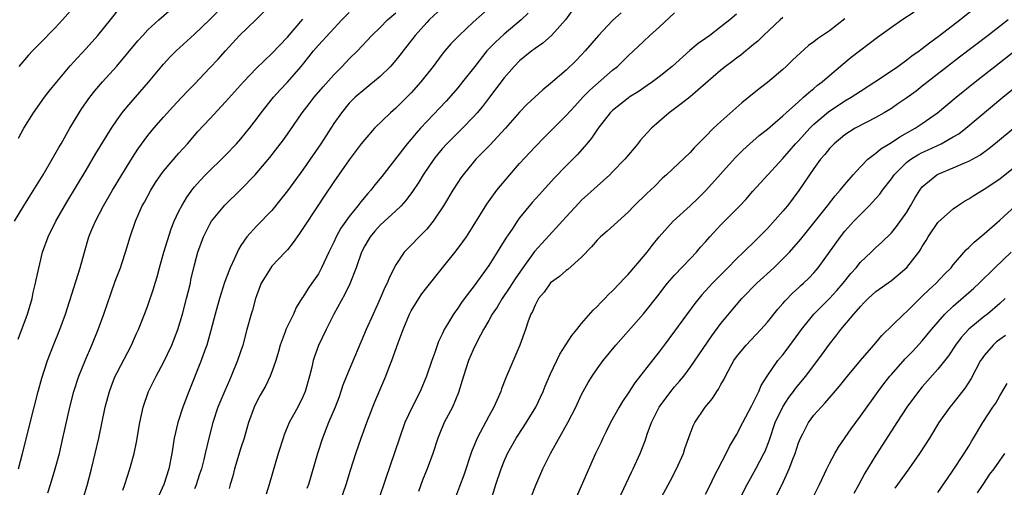
# Model space of a CAD drawing. Units: inches. Extents: x 2670000 to 2671137, y 1557000 to 1560000.
# Drawn here: x 2670178 to 2670306, y 1559335 to 1559395 of the extents above; entities that cross this region are included whole.
import ezdxf

# ---------------------------------------------------------------- set-up
doc = ezdxf.new("R2010")
doc.units = ezdxf.units.IN
doc.header["$MEASUREMENT"] = 0
doc.layers.add('LD26701557_2ft', color=153, linetype='Continuous')

msp = doc.modelspace()

# ---------------------------------------------------------------- linework, layer by layer
at = {"layer": 'LD26701557_2ft'}
for points, elevation in [([(2670177.75, 1559369), (2670178.95, 1559371), (2670179.76, 1559372.24), (2670181.46, 1559375), (2670182.64, 1559377), (2670183.48, 1559378.52), (2670183.78, 1559379), (2670184.91, 1559381), (2670186.09, 1559383), (2670186.46, 1559383.54), (2670187.47, 1559385), (2670188.15, 1559385.85), (2670189.12, 1559387), (2670190.96, 1559389.04), (2670193.69, 1559392.31), (2670194.32, 1559393), (2670195, 1559393.7), (2670196.42, 1559395), (2670198.69, 1559397)], 9152), ([(2670178.24, 1559353.76), (2670179.44, 1559357), (2670180.03, 1559359), (2670180.19, 1559359.81), (2670180.49, 1559361), (2670180.56, 1559361.44), (2670181.39, 1559365), (2670182.09, 1559367), (2670183.09, 1559369), (2670184.52, 1559371.48), (2670187, 1559375.58), (2670188.27, 1559377.73), (2670190.28, 1559381), (2670191, 1559382.08), (2670191.66, 1559383), (2670192.25, 1559383.75), (2670195.06, 1559386.94), (2670197, 1559389.29), (2670197.82, 1559390.18), (2670198.62, 1559391), (2670201, 1559393.14), (2670202.93, 1559395), (2670204.86, 1559397)], 9154), ([(2670178.27, 1559379.73), (2670178.97, 1559381), (2670180.2, 1559383), (2670181.64, 1559385), (2670182.22, 1559385.78), (2670183.22, 1559387), (2670184.95, 1559389.05), (2670185.89, 1559390.11), (2670187, 1559391.3), (2670188.52, 1559393), (2670190.14, 1559395), (2670191.4, 1559396.6)], 9150), ([(2670233, 1559396.57), (2670231.31, 1559395), (2670231, 1559394.68), (2670229.5, 1559393), (2670227.94, 1559391), (2670227.54, 1559390.46), (2670227, 1559389.79), (2670226.31, 1559389), (2670225, 1559387.71), (2670223.53, 1559386.47), (2670223, 1559386.06), (2670221.77, 1559385), (2670221, 1559384.23), (2670219.99, 1559383), (2670219, 1559381.6), (2670217.32, 1559379), (2670215.96, 1559377), (2670215, 1559375.64), (2670213, 1559372.93), (2670212.17, 1559371.83), (2670211, 1559370.39), (2670209, 1559368.38), (2670207.77, 1559367), (2670207, 1559365.87), (2670206.67, 1559365.33), (2670206.18, 1559364.18), (2670205.62, 1559363), (2670205.44, 1559362.56), (2670204.9, 1559361.1), (2670204.22, 1559359), (2670203.66, 1559357), (2670203.13, 1559354.87), (2670202.59, 1559353), (2670202.34, 1559352.34), (2670201.86, 1559351), (2670200.26, 1559347), (2670199.49, 1559345), (2670198.84, 1559343), (2670198.4, 1559341), (2670198.09, 1559339), (2670197.7, 1559337), (2670197.06, 1559335), (2670196.42, 1559333.58)], 9164), ([(2670239.58, 1559397), (2670237, 1559394.69), (2670235.17, 1559393), (2670234.11, 1559391.89), (2670233.33, 1559391), (2670233, 1559390.59), (2670231.82, 1559389), (2670230.25, 1559387), (2670229, 1559385.6), (2670228.42, 1559385), (2670227, 1559383.59), (2670226.34, 1559383), (2670224.27, 1559381), (2670223, 1559379.57), (2670222.55, 1559379), (2670221, 1559376.91), (2670219, 1559374.08), (2670217.75, 1559372.25), (2670216.92, 1559371), (2670215, 1559368.04), (2670214.58, 1559367.42), (2670214.26, 1559367), (2670213.76, 1559366.24), (2670213, 1559365.32), (2670212.72, 1559365), (2670211, 1559363.19), (2670210.85, 1559363), (2670209.6, 1559361), (2670209, 1559359.37), (2670208.88, 1559359), (2670208.48, 1559357.52), (2670208.32, 1559357), (2670207.76, 1559355), (2670207.23, 1559353), (2670206.58, 1559351), (2670205.76, 1559349), (2670205.52, 1559348.48), (2670204.91, 1559347.09), (2670204.03, 1559345), (2670203.36, 1559343), (2670202.85, 1559341), (2670202.4, 1559339), (2670202.21, 1559338.21), (2670201.89, 1559337), (2670201.67, 1559336.33), (2670201.16, 1559334.84), (2670201, 1559334.43)], 9166), ([(2670244.53, 1559333.47), (2670245.09, 1559334.91), (2670245.99, 1559337), (2670246.98, 1559339), (2670249.24, 1559343), (2670250.24, 1559345), (2670251, 1559346.63), (2670251.2, 1559347), (2670251.84, 1559348.16), (2670252.36, 1559349), (2670253, 1559349.93), (2670253.77, 1559351), (2670255.43, 1559353), (2670259, 1559357.05), (2670261, 1559359.58), (2670261.62, 1559360.38), (2670262.11, 1559361), (2670263, 1559362.03), (2670265, 1559364.16), (2670265.82, 1559365), (2670266.36, 1559365.64), (2670267, 1559366.33), (2670267.58, 1559367), (2670269, 1559368.53), (2670271.44, 1559371), (2670272.19, 1559371.81), (2670273.12, 1559372.88), (2670275.05, 1559375), (2670277, 1559377.1), (2670278.63, 1559379), (2670279, 1559379.39), (2670280.46, 1559381), (2670281, 1559381.52), (2670282.88, 1559383.12), (2670285, 1559384.53), (2670285.8, 1559385), (2670287, 1559385.81), (2670288.87, 1559387), (2670291, 1559388.42), (2670291.85, 1559389), (2670293, 1559389.83), (2670293.66, 1559390.34), (2670294.59, 1559391), (2670294.82, 1559391.18), (2670295, 1559391.31), (2670295.94, 1559392.06), (2670297.24, 1559393), (2670299.83, 1559395), (2670302.33, 1559397)], 9184), ([(2670178.28, 1559337), (2670178.8, 1559339), (2670180.29, 1559345), (2670180.8, 1559347), (2670181.28, 1559348.72), (2670182.04, 1559351), (2670182.81, 1559353), (2670183.62, 1559355), (2670184.35, 1559357), (2670186.24, 1559363), (2670186.78, 1559365), (2670187.38, 1559367), (2670187.63, 1559367.63), (2670188.2, 1559369), (2670189.24, 1559371), (2670190.4, 1559373), (2670191.61, 1559375), (2670193, 1559377.25), (2670193.7, 1559378.3), (2670195, 1559380.05), (2670195.76, 1559381), (2670197, 1559382.44), (2670198.21, 1559383.79), (2670199.39, 1559385), (2670200.16, 1559385.84), (2670201, 1559386.69), (2670203, 1559388.82), (2670204.05, 1559389.95), (2670205, 1559391), (2670206.83, 1559393), (2670208.94, 1559395), (2670209.97, 1559396.03)], 9156), ([(2670185, 1559396.19), (2670183.94, 1559395), (2670183, 1559393.97), (2670181, 1559391.91), (2670180.1, 1559391), (2670179.57, 1559390.43), (2670178.31, 1559389)], 9148), ([(2670186.67, 1559333.33), (2670187.13, 1559334.87), (2670187.7, 1559337), (2670188.19, 1559339), (2670188.64, 1559341), (2670189.48, 1559345), (2670190.01, 1559347), (2670190.27, 1559347.73), (2670190.78, 1559349), (2670191, 1559349.46), (2670192.87, 1559353), (2670193.52, 1559354.48), (2670193.78, 1559355), (2670194.69, 1559357.31), (2670195, 1559358.13), (2670195.72, 1559360.28), (2670195.92, 1559361), (2670196.18, 1559361.82), (2670196.47, 1559363), (2670197.03, 1559365), (2670197.98, 1559368.02), (2670198.39, 1559369), (2670199, 1559370.3), (2670199.36, 1559371), (2670199.96, 1559372.04), (2670200.65, 1559373), (2670201, 1559373.42), (2670201.74, 1559374.26), (2670202.44, 1559375), (2670205, 1559377.51), (2670206.42, 1559379), (2670207, 1559379.66), (2670208.1, 1559381), (2670209, 1559382.16), (2670209.62, 1559383), (2670211.19, 1559385), (2670212.05, 1559385.95), (2670213.02, 1559386.98), (2670214.77, 1559389), (2670215.77, 1559390.23), (2670216.37, 1559391), (2670217, 1559391.72), (2670220.05, 1559395), (2670221, 1559395.97)], 9160), ([(2670191.74, 1559334.26), (2670192.01, 1559335), (2670192.67, 1559337), (2670193.21, 1559339), (2670193.52, 1559340.48), (2670193.96, 1559343), (2670194.39, 1559345), (2670195.06, 1559347), (2670195.71, 1559348.29), (2670196.05, 1559349), (2670197, 1559350.74), (2670198.08, 1559353), (2670198.86, 1559355), (2670199.45, 1559357), (2670199.98, 1559359), (2670200.17, 1559359.83), (2670200.47, 1559361), (2670200.55, 1559361.45), (2670201, 1559363.37), (2670201.43, 1559365), (2670202.15, 1559367), (2670203, 1559368.64), (2670203.21, 1559369), (2670204.93, 1559371.07), (2670207, 1559373.08), (2670208.82, 1559375), (2670210.75, 1559377.25), (2670212.51, 1559379.49), (2670213.33, 1559380.67), (2670214.92, 1559383), (2670215.82, 1559384.18), (2670216.46, 1559385), (2670217.63, 1559386.37), (2670219, 1559387.92), (2670220.08, 1559389), (2670221, 1559389.96), (2670222.06, 1559391), (2670223.91, 1559393), (2670225, 1559394.04), (2670225.95, 1559395), (2670227, 1559395.93)], 9162), ([(2670244.11, 1559395.89), (2670243.21, 1559395), (2670241, 1559393.17), (2670239.86, 1559392.14), (2670238.77, 1559391), (2670237.19, 1559389), (2670235.63, 1559387), (2670235, 1559386.23), (2670234.44, 1559385.56), (2670233.49, 1559384.51), (2670231, 1559381.89), (2670230.18, 1559381), (2670229.62, 1559380.38), (2670229, 1559379.61), (2670228.47, 1559379), (2670225.21, 1559374.79), (2670224.31, 1559373.69), (2670223.77, 1559373), (2670223.4, 1559372.6), (2670222.48, 1559371.52), (2670222.09, 1559371), (2670221, 1559369.63), (2670219.91, 1559368.09), (2670219.31, 1559367), (2670219, 1559366.31), (2670218.35, 1559365), (2670217.42, 1559363), (2670217, 1559362.22), (2670216.17, 1559361), (2670215.67, 1559360.33), (2670215, 1559359.2), (2670214.91, 1559359.09), (2670214.14, 1559357.86), (2670213.77, 1559357), (2670213, 1559355.44), (2670212.8, 1559355), (2670212.71, 1559354.71), (2670212.06, 1559353), (2670211.84, 1559352.16), (2670211.5, 1559351), (2670211, 1559349.55), (2670210.79, 1559349), (2670210.21, 1559347.79), (2670209.48, 1559346.52), (2670209, 1559345.61), (2670208.72, 1559345), (2670208, 1559343), (2670207.76, 1559342.24), (2670207.41, 1559341), (2670207, 1559339.71), (2670206.18, 1559337), (2670205.94, 1559336.06), (2670205.62, 1559335), (2670205.5, 1559334.5)], 9168), ([(2670249.79, 1559396.21), (2670248.9, 1559395), (2670247.12, 1559393), (2670246, 1559392), (2670245, 1559391.32), (2670244.82, 1559391.18), (2670244.57, 1559391), (2670243, 1559389.73), (2670242.27, 1559389), (2670241, 1559387.52), (2670239.11, 1559385), (2670238.19, 1559383.81), (2670237.51, 1559383), (2670237, 1559382.43), (2670235.62, 1559381), (2670233.59, 1559379), (2670233, 1559378.35), (2670232.38, 1559377.62), (2670231.91, 1559377), (2670230.54, 1559375), (2670229.96, 1559374.04), (2670229.16, 1559372.84), (2670228.32, 1559371.68), (2670227.69, 1559371), (2670227, 1559370.32), (2670225, 1559368.47), (2670224.3, 1559367.7), (2670223.71, 1559367), (2670223.43, 1559366.57), (2670223, 1559365.84), (2670222.57, 1559365), (2670221.87, 1559363), (2670221.07, 1559360.93), (2670220.42, 1559359.58), (2670219, 1559357), (2670218.01, 1559355), (2670217.04, 1559352.96), (2670216.49, 1559351.51), (2670216.33, 1559351), (2670216.15, 1559350.15), (2670215.86, 1559349), (2670215.3, 1559347), (2670215, 1559346.31), (2670214.33, 1559345), (2670213.25, 1559343), (2670212.59, 1559341.41), (2670212.44, 1559341), (2670211.82, 1559339), (2670210.65, 1559335), (2670210.24, 1559333.76)], 9170), ([(2670256.09, 1559395.91), (2670255, 1559394.93), (2670253.17, 1559393), (2670251.48, 1559391), (2670251, 1559390.47), (2670250.27, 1559389.73), (2670249, 1559388.52), (2670247, 1559386.79), (2670246.01, 1559385.99), (2670243.93, 1559384.07), (2670243, 1559383.1), (2670241.15, 1559381), (2670239.16, 1559378.84), (2670237.36, 1559377), (2670237, 1559376.59), (2670235.7, 1559375), (2670235.41, 1559374.59), (2670235, 1559373.98), (2670234.38, 1559373), (2670233.17, 1559371), (2670231.84, 1559369), (2670231, 1559367.97), (2670230.04, 1559367), (2670229, 1559365.91), (2670228.1, 1559365), (2670227, 1559363.35), (2670226.21, 1559361.79), (2670225.9, 1559361), (2670225.58, 1559360.42), (2670224.99, 1559359), (2670224.07, 1559357), (2670223.19, 1559355), (2670220.62, 1559349), (2670220.17, 1559347.83), (2670219.91, 1559347), (2670219.67, 1559346.33), (2670219.17, 1559345), (2670218.32, 1559343), (2670217.53, 1559341), (2670216.88, 1559339), (2670215.71, 1559335), (2670215.53, 1559334.47)], 9172), ([(2670219.92, 1559333), (2670220.59, 1559335), (2670221.16, 1559336.84), (2670221.84, 1559339), (2670222.53, 1559341), (2670223.28, 1559343), (2670224.31, 1559345.69), (2670225.73, 1559349), (2670226.16, 1559350.16), (2670226.49, 1559351), (2670227.3, 1559353.3), (2670227.95, 1559355), (2670228.78, 1559357), (2670229, 1559357.42), (2670229.96, 1559359), (2670230.38, 1559359.62), (2670231, 1559360.43), (2670233.04, 1559362.96), (2670234.81, 1559365.19), (2670235.66, 1559366.34), (2670236.13, 1559367), (2670237, 1559368.34), (2670238.78, 1559371.22), (2670239.6, 1559372.4), (2670240.07, 1559373), (2670241.71, 1559375), (2670243, 1559376.44), (2670245, 1559378.61), (2670246.17, 1559379.83), (2670249, 1559382.65), (2670250.12, 1559383.88), (2670251.16, 1559385), (2670252.06, 1559385.94), (2670255, 1559388.51), (2670255.63, 1559389), (2670257, 1559390.37), (2670259, 1559392.23), (2670259.8, 1559393), (2670261, 1559394.07), (2670263, 1559395.92)], 9174), ([(2670271, 1559395.74), (2670270.13, 1559395), (2670269, 1559394.1), (2670267.55, 1559393), (2670267, 1559392.6), (2670266.04, 1559391.96), (2670264.97, 1559391.03), (2670262.69, 1559389), (2670261, 1559387.66), (2670260.15, 1559387), (2670259.48, 1559386.52), (2670258.29, 1559385.71), (2670257.15, 1559385), (2670257, 1559384.89), (2670255, 1559383.31), (2670254.68, 1559383), (2670253.15, 1559381), (2670252.28, 1559379.72), (2670251.67, 1559379), (2670251.37, 1559378.63), (2670250.42, 1559377.58), (2670249, 1559376.14), (2670247.46, 1559374.54), (2670245.54, 1559372.46), (2670244.6, 1559371.4), (2670243, 1559369.43), (2670242.69, 1559369), (2670242.12, 1559368.12), (2670241.21, 1559366.79), (2670240.44, 1559365.56), (2670240.11, 1559365), (2670239, 1559363.27), (2670237, 1559360.5), (2670236.33, 1559359.67), (2670235.49, 1559358.51), (2670235, 1559357.76), (2670234.44, 1559357), (2670233.7, 1559355.7), (2670233.27, 1559355), (2670233.18, 1559354.82), (2670233, 1559354.41), (2670232.53, 1559353.46), (2670232.04, 1559352.04), (2670231.65, 1559351), (2670230.98, 1559349), (2670230.13, 1559347), (2670229.12, 1559345), (2670228.19, 1559343), (2670227.46, 1559341), (2670225.69, 1559335.69), (2670224.77, 1559333)], 9176), ([(2670277, 1559395.3), (2670276.65, 1559395), (2670274.47, 1559393), (2670273.75, 1559392.25), (2670273, 1559391.64), (2670272.66, 1559391.34), (2670272.21, 1559391), (2670271.55, 1559390.45), (2670271, 1559390.06), (2670270.4, 1559389.6), (2670269.59, 1559389), (2670269, 1559388.52), (2670265, 1559385.08), (2670263.85, 1559384.15), (2670262.3, 1559383), (2670261, 1559381.88), (2670260.02, 1559381), (2670259, 1559379.9), (2670258.58, 1559379.42), (2670258.25, 1559379), (2670256.59, 1559377), (2670255, 1559375.36), (2670254.64, 1559375), (2670253, 1559373.53), (2670251, 1559371.7), (2670250.65, 1559371.35), (2670249, 1559369.58), (2670245.87, 1559366.13), (2670244.93, 1559365.07), (2670243.43, 1559363), (2670242.44, 1559361.56), (2670241.66, 1559360.34), (2670240.75, 1559359), (2670240.09, 1559357.91), (2670239.47, 1559357), (2670239, 1559356.17), (2670238.32, 1559355), (2670237.57, 1559353.57), (2670237, 1559352.39), (2670236.4, 1559351), (2670235.75, 1559349), (2670235.59, 1559348.41), (2670235.11, 1559346.89), (2670234.31, 1559345), (2670233.27, 1559343), (2670232.6, 1559341.4), (2670232.44, 1559341), (2670231.78, 1559339), (2670231.04, 1559337), (2670230.46, 1559335.54), (2670229.92, 1559334.08)], 9178), ([(2670239.34, 1559333), (2670239.94, 1559335), (2670240.59, 1559337), (2670241, 1559338.02), (2670241.44, 1559339), (2670241.99, 1559340.01), (2670242.55, 1559341), (2670243.53, 1559342.47), (2670245.07, 1559345), (2670245.71, 1559346.29), (2670246.02, 1559347), (2670246.3, 1559347.7), (2670247, 1559349.28), (2670248.18, 1559351.82), (2670249.74, 1559354.26), (2670250.39, 1559355), (2670251, 1559355.79), (2670252.48, 1559357.52), (2670253, 1559357.98), (2670253.48, 1559358.52), (2670253.98, 1559359), (2670254.48, 1559359.52), (2670255, 1559360), (2670255.95, 1559361), (2670256.44, 1559361.56), (2670257, 1559362.12), (2670259, 1559364.45), (2670259.45, 1559365), (2670260.12, 1559365.88), (2670261.02, 1559367), (2670262.84, 1559369), (2670265, 1559370.97), (2670266.04, 1559371.96), (2670267.04, 1559372.96), (2670270.82, 1559377.18), (2670271.83, 1559378.17), (2670272.72, 1559379), (2670273.95, 1559380.05), (2670275, 1559380.89), (2670277, 1559382.62), (2670277.4, 1559383), (2670279, 1559384.43), (2670279.67, 1559385), (2670280.36, 1559385.64), (2670281, 1559386.15), (2670281.45, 1559386.55), (2670282.07, 1559387), (2670283, 1559387.82), (2670284.72, 1559389.28), (2670285.83, 1559390.17), (2670289.22, 1559392.78), (2670291, 1559394.06), (2670292.36, 1559395), (2670293.97, 1559396.03)], 9182), ([(2670182.07, 1559333.93), (2670182.42, 1559335), (2670183.03, 1559337), (2670183.55, 1559339), (2670184.02, 1559341), (2670184.91, 1559345), (2670185.41, 1559347), (2670186.07, 1559349), (2670186.92, 1559351.08), (2670187.76, 1559353), (2670188.58, 1559355), (2670189.3, 1559357), (2670190.24, 1559359.76), (2670190.76, 1559361.24), (2670191.43, 1559363), (2670191.65, 1559363.66), (2670192.1, 1559365), (2670192.71, 1559367), (2670193.39, 1559369), (2670194.26, 1559371), (2670194.53, 1559371.47), (2670195.35, 1559373), (2670195.99, 1559374.01), (2670196.66, 1559375), (2670197, 1559375.46), (2670199, 1559377.79), (2670200.09, 1559379), (2670201.43, 1559380.57), (2670203, 1559382.24), (2670205, 1559384.4), (2670207.32, 1559387), (2670209, 1559388.75), (2670211, 1559390.67), (2670213, 1559392.78), (2670215, 1559395.09)], 9158), ([(2670285, 1559395.16), (2670283, 1559393.61), (2670281.45, 1559392.55), (2670281, 1559392.18), (2670280.3, 1559391.7), (2670278.22, 1559389.78), (2670277.43, 1559389), (2670277, 1559388.61), (2670275, 1559386.91), (2670273.91, 1559386.09), (2670272.61, 1559385), (2670271.7, 1559384.3), (2670269, 1559381.88), (2670268.04, 1559381), (2670267, 1559379.94), (2670266.52, 1559379.48), (2670266.07, 1559379), (2670265.52, 1559378.48), (2670265, 1559377.89), (2670261.97, 1559375), (2670261.46, 1559374.54), (2670260.46, 1559373.54), (2670259.9, 1559373), (2670259.42, 1559372.58), (2670257.8, 1559371), (2670257, 1559370.18), (2670254.29, 1559367.71), (2670253.45, 1559367), (2670253.22, 1559366.78), (2670253, 1559366.55), (2670252.29, 1559365.71), (2670251, 1559364.37), (2670249.23, 1559362.77), (2670249, 1559362.63), (2670248.14, 1559361.86), (2670247, 1559361.02), (2670246.16, 1559359.84), (2670245.45, 1559359), (2670245, 1559358.16), (2670244.65, 1559357.35), (2670244.44, 1559357), (2670244.09, 1559356.09), (2670243.74, 1559355), (2670243.02, 1559353), (2670241.23, 1559348.77), (2670240.67, 1559347.33), (2670240.57, 1559347), (2670240.24, 1559346.24), (2670239.66, 1559345), (2670239, 1559343.82), (2670237.51, 1559341), (2670236.79, 1559339.21), (2670235.78, 1559336.22), (2670235.25, 1559334.75), (2670234.58, 1559333)], 9180), ([(2670306.1, 1559395), (2670303.52, 1559393), (2670299.82, 1559390.18), (2670295, 1559386.43), (2670294.19, 1559385.81), (2670293, 1559384.95), (2670291.85, 1559384.15), (2670291, 1559383.57), (2670290.08, 1559383), (2670289, 1559382.38), (2670287.76, 1559381.76), (2670286.32, 1559381), (2670285, 1559380.17), (2670283.61, 1559379), (2670283, 1559378.37), (2670282.39, 1559377.61), (2670281.87, 1559377), (2670281, 1559375.81), (2670279.05, 1559372.95), (2670277.59, 1559371), (2670277, 1559370.28), (2670275, 1559368.04), (2670273, 1559366.05), (2670272.45, 1559365.55), (2670271.92, 1559365), (2670271, 1559364.14), (2670269.9, 1559363), (2670267.89, 1559361), (2670266.52, 1559359.48), (2670265.63, 1559358.37), (2670263, 1559354.78), (2670261.66, 1559353), (2670261, 1559352.13), (2670260.5, 1559351.5), (2670257.87, 1559348.13), (2670257, 1559346.78), (2670256.28, 1559345.72), (2670255.86, 1559345), (2670254.74, 1559343), (2670254.18, 1559341.83), (2670253.74, 1559341), (2670253.52, 1559340.48), (2670252.81, 1559339), (2670250.18, 1559333)], 9186), ([(2670255.75, 1559333), (2670257.43, 1559336.57), (2670257.66, 1559337), (2670258.57, 1559339), (2670259.25, 1559340.75), (2670259.48, 1559341.48), (2670260.04, 1559343), (2670261.03, 1559345), (2670262.52, 1559347), (2670263, 1559347.59), (2670263.66, 1559348.34), (2670264.19, 1559349), (2670265, 1559350.09), (2670267.8, 1559354.2), (2670269, 1559355.77), (2670271, 1559358.21), (2670271.68, 1559359), (2670273.62, 1559361), (2670275.83, 1559363), (2670277, 1559364.13), (2670277.84, 1559365), (2670279.3, 1559366.7), (2670282.74, 1559371), (2670283.73, 1559372.27), (2670284.41, 1559373), (2670285, 1559373.73), (2670286.05, 1559375), (2670287, 1559376.04), (2670287.95, 1559377), (2670289, 1559377.77), (2670289.66, 1559378.34), (2670291, 1559379.15), (2670292.1, 1559379.9), (2670294.09, 1559381), (2670295, 1559381.61), (2670296.97, 1559383), (2670299.37, 1559385), (2670301.82, 1559387), (2670304.36, 1559389), (2670307, 1559391.03)], 9188), ([(2670261, 1559332.79), (2670262.49, 1559335.51), (2670263.27, 1559337), (2670264.15, 1559339), (2670264.34, 1559339.66), (2670265, 1559341.52), (2670265.41, 1559342.59), (2670265.61, 1559343), (2670266.96, 1559345), (2670267.89, 1559346.11), (2670268.46, 1559347), (2670268.69, 1559347.31), (2670269, 1559347.91), (2670269.39, 1559348.61), (2670269.57, 1559349), (2670270.64, 1559351), (2670271, 1559351.5), (2670272.26, 1559353), (2670274.15, 1559355), (2670275, 1559355.98), (2670276.34, 1559357.66), (2670277, 1559358.39), (2670277.27, 1559358.73), (2670278.27, 1559359.73), (2670279, 1559360.38), (2670279.32, 1559360.68), (2670279.67, 1559361), (2670280.35, 1559361.65), (2670281, 1559362.34), (2670281.31, 1559362.69), (2670281.56, 1559363), (2670284.43, 1559367), (2670285, 1559367.7), (2670286.17, 1559369), (2670287, 1559369.88), (2670288.15, 1559371), (2670288.56, 1559371.44), (2670289, 1559371.94), (2670289.51, 1559372.49), (2670289.87, 1559373), (2670291, 1559374.46), (2670291.38, 1559375), (2670293, 1559376.61), (2670293.5, 1559377), (2670294.42, 1559377.58), (2670295, 1559377.89), (2670295.77, 1559378.23), (2670297.42, 1559379), (2670299, 1559379.88), (2670299.7, 1559380.3), (2670300.63, 1559381), (2670305.42, 1559385), (2670307.87, 1559387)], 9190), ([(2670267, 1559333.73), (2670267.63, 1559335), (2670268.06, 1559335.94), (2670269.66, 1559339), (2670270.1, 1559339.9), (2670271, 1559341.42), (2670271.8, 1559343), (2670273, 1559345.2), (2670273.87, 1559347), (2670274.21, 1559347.79), (2670274.96, 1559349), (2670276.36, 1559351), (2670277, 1559351.76), (2670277.54, 1559352.46), (2670279.41, 1559355), (2670281, 1559357), (2670283, 1559359.02), (2670283.95, 1559360.05), (2670284.78, 1559361), (2670285.75, 1559362.25), (2670286.44, 1559363), (2670287, 1559363.71), (2670288.4, 1559365), (2670289, 1559365.59), (2670289.73, 1559366.27), (2670291, 1559367.48), (2670291.68, 1559368.32), (2670293, 1559370.19), (2670293.49, 1559371), (2670294.03, 1559371.97), (2670294.67, 1559373), (2670295, 1559373.42), (2670296.86, 1559375), (2670297.13, 1559375.13), (2670299, 1559375.88), (2670300.59, 1559376.59), (2670301, 1559376.75), (2670302.45, 1559377.55), (2670303.61, 1559378.39), (2670304.72, 1559379.28), (2670309, 1559382.88)], 9192), ([(2670271, 1559332.32), (2670272.38, 1559335), (2670273.49, 1559337), (2670274.55, 1559339), (2670274.69, 1559339.31), (2670275.25, 1559340.75), (2670276.01, 1559343), (2670276.98, 1559345.02), (2670277.77, 1559346.23), (2670278.36, 1559347), (2670278.62, 1559347.38), (2670279.94, 1559349), (2670282.11, 1559351.89), (2670283, 1559353.13), (2670283.83, 1559354.17), (2670284.47, 1559355), (2670286.14, 1559357), (2670287, 1559357.99), (2670287.51, 1559358.49), (2670287.99, 1559359), (2670289, 1559359.91), (2670291, 1559361.34), (2670293, 1559363.01), (2670294.55, 1559365), (2670294.73, 1559365.27), (2670295, 1559365.74), (2670295.49, 1559366.51), (2670295.77, 1559367), (2670297, 1559368.82), (2670297.08, 1559368.92), (2670299, 1559370.62), (2670299.56, 1559371), (2670300.43, 1559371.57), (2670301, 1559371.87), (2670301.67, 1559372.33), (2670303, 1559373.12), (2670305, 1559374.48), (2670307, 1559376.05)], 9194), ([(2670274.85, 1559331), (2670276.91, 1559335), (2670277.82, 1559337), (2670278.28, 1559338.28), (2670278.56, 1559339), (2670279, 1559340.37), (2670279.26, 1559341), (2670279.56, 1559341.56), (2670280.29, 1559343), (2670281, 1559343.95), (2670281.92, 1559345), (2670282.46, 1559345.54), (2670284.32, 1559347.68), (2670285.35, 1559349), (2670287, 1559351.01), (2670289, 1559353.29), (2670289.78, 1559354.22), (2670292.61, 1559357), (2670293, 1559357.34), (2670294.67, 1559359), (2670295, 1559359.31), (2670295.85, 1559360.15), (2670296.8, 1559361), (2670297.86, 1559362.14), (2670298.72, 1559363), (2670299, 1559363.37), (2670300.68, 1559365.32), (2670301, 1559365.61), (2670301.69, 1559366.31), (2670303, 1559367.35), (2670305, 1559369.13), (2670307.05, 1559371)], 9196), ([(2670280.72, 1559333), (2670281.74, 1559335), (2670282.65, 1559337), (2670283, 1559337.7), (2670283.69, 1559339), (2670284.18, 1559339.82), (2670285.81, 1559342.19), (2670286.4, 1559343), (2670287, 1559343.8), (2670289.28, 1559347), (2670290.01, 1559347.99), (2670290.81, 1559349), (2670291, 1559349.22), (2670292.78, 1559351.22), (2670293.77, 1559352.23), (2670295, 1559353.55), (2670296.2, 1559355), (2670297.92, 1559357), (2670299, 1559358.04), (2670301.66, 1559360.34), (2670302.36, 1559361), (2670304.38, 1559363), (2670306.46, 1559365)], 9198), ([(2670305.68, 1559359), (2670305, 1559358.36), (2670303.41, 1559357), (2670303, 1559356.69), (2670301, 1559355.05), (2670300.02, 1559353.98), (2670299.27, 1559353), (2670298.37, 1559351.63), (2670297, 1559349.87), (2670295, 1559347.61), (2670294.49, 1559347), (2670293.02, 1559345), (2670291.71, 1559343), (2670289.87, 1559340.13), (2670289, 1559338.79), (2670287.56, 1559336.44), (2670286.8, 1559335), (2670286.15, 1559333.85)], 9200), ([(2670305.76, 1559354.24), (2670305, 1559353.71), (2670304.6, 1559353.4), (2670304.14, 1559353), (2670303, 1559351.67), (2670302.71, 1559351.29), (2670302.51, 1559351), (2670301.3, 1559348.7), (2670300.53, 1559347.47), (2670299, 1559345.52), (2670298.56, 1559345), (2670297.12, 1559343), (2670295.91, 1559341), (2670294.65, 1559339), (2670293.25, 1559337), (2670291.8, 1559335), (2670291.47, 1559334.53)], 9202), ([(2670297, 1559333.98), (2670298.25, 1559335.75), (2670299, 1559336.85), (2670300.4, 1559339), (2670301, 1559339.96), (2670301.38, 1559340.62), (2670301.63, 1559341), (2670302.83, 1559343), (2670304.12, 1559345), (2670304.48, 1559345.52), (2670305, 1559346.43), (2670305.95, 1559348.05)], 9204), ([(2670305.63, 1559339), (2670304.22, 1559337), (2670303.69, 1559336.31), (2670302.8, 1559335), (2670302.1, 1559333.9)], 9206)]:
    msp.add_lwpolyline(points, dxfattribs=dict(at, elevation=elevation))

doc.saveas('drawing.dxf')
